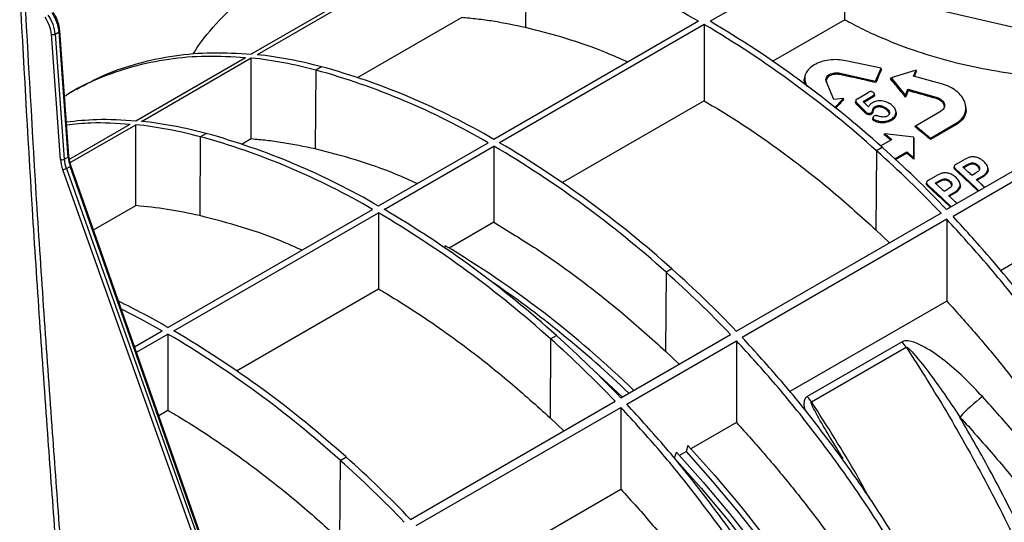
# Model space of a CAD drawing. Units: millimetres. Extents: x 71 to 4274, y 142 to 2067.
# Drawn here: x 3713 to 3893, y 1279 to 1372 of the extents above; entities that cross this region are included whole.
import ezdxf

# ---------------------------------------------------------------- set-up
doc = ezdxf.new("R2010")
doc.units = ezdxf.units.MM
doc.layers.add('157009', color=7, linetype='Continuous')

# ---------------------------------------------------------------- blocks, each defined once
blk = doc.blocks.new('1115417-M_001_ISO_view')
for p, q in [((366.35, 81.19), (328.77, 59.49)), ((367.41, 81.08), (329.83, 59.39)), ((379.26, 78.87), (379.15, 64.37)), ((433.61, 77.41), (413.02, 65.53)), ((437.78, 65.82), (437.78, 75.05)), ((450.95, 68.53), (496.23, 58.16)), ((367.41, 66.21), (348.32, 55.18)), ((410.9, 65.53), (373.32, 43.83)), ((437.78, 65.82), (424.56, 58.19)), ((292.75, 63.16), (293.46, 63.57)), ((295.12, 40.59), (293.46, 63.57)), ((295.26, 40.79), (293.6, 63.78)), ((411.96, 64.92), (374.38, 43.22)), ((411.96, 64.92), (411.96, 50.91)), ((293.72, 40.15), (292.04, 63.13)), ((292.75, 63.16), (294.42, 40.19)), ((307.56, 47.25), (327.71, 58.88)), ((308.62, 47.14), (328.77, 58.78)), ((328.77, 43.9), (328.77, 58.78)), ((444.44, 56.88), (437.96, 58.28)), ((340.62, 56.56), (340.51, 42.06)), ((341.68, 57.17), (340.62, 56.56)), ((443.43, 54.53), (444.44, 56.88)), ((444.51, 56.66), (444.44, 56.88)), ((450.85, 56.54), (446.26, 55.15)), ((450.38, 55.43), (450.85, 56.54)), ((450.93, 56.37), (450.85, 56.54)), ((430.51, 55.66), (430.46, 55.42)), ((435.77, 51.17), (434.38, 54.51)), ((436.94, 55.72), (436.95, 55.99)), ((436.95, 55.99), (443.43, 54.53)), ((443.47, 54.25), (443.43, 54.53)), ((446.19, 54.93), (446.26, 55.15)), ((446.26, 55.15), (448.91, 51.91)), ((455.56, 54.05), (450.38, 55.43)), ((296.71, 53.09), (295.64, 52.47)), ((430.58, 53.86), (430.61, 54.04)), ((430.61, 54.04), (430.82, 53.56)), ((448.91, 51.91), (449.37, 53.03)), ((449.37, 53.03), (454.55, 51.59)), ((449.41, 52.76), (449.37, 53.03)), ((411.96, 50.91), (385.92, 35.88)), ((437.51, 51.35), (435.77, 51.17)), ((435.89, 49.65), (437.51, 51.35)), ((437.61, 51.16), (437.51, 51.35)), ((439.77, 50.98), (439.72, 50.75)), ((440.09, 51.3), (442.05, 52.43)), ((441.15, 50.8), (442.92, 51.83)), ((442.15, 49.78), (441.15, 50.8)), ((442.95, 51.57), (441.21, 50.56)), ((442.95, 51.57), (442.92, 51.83)), ((448.93, 51.6), (448.91, 51.91)), ((454.54, 51.34), (454.55, 51.59)), ((439.98, 50.25), (440.02, 50.49)), ((440.02, 50.49), (441.52, 48.98)), ((443.41, 49.6), (443.37, 49.85)), ((445.39, 49.31), (445.42, 49.55)), ((447.2, 48.84), (447.15, 49.06)), ((450.75, 46.33), (455.49, 49.07)), ((459.98, 50), (459.93, 50.21)), ((442.67, 48.45), (442.64, 48.7)), ((443.07, 47.31), (443.1, 47.55)), ((446.35, 47.31), (446.31, 47.56)), ((295.35, 40.2), (306.5, 46.63)), ((295.49, 39.56), (307.56, 46.53)), ((450.68, 46.12), (450.75, 46.33)), ((453.5, 44.04), (458.25, 46.78)), ((458.28, 46.55), (453.51, 43.8)), ((458.28, 46.55), (458.25, 46.78)), ((319.4, 44.31), (319.29, 29.82)), ((319.4, 44.31), (320.46, 44.93)), ((328.77, 43.9), (327.1, 42.94)), ((444.34, 42.63), (446.4, 43.82)), ((445.01, 44.67), (445.13, 44.84)), ((450.43, 44.22), (445.13, 44.84)), ((450.43, 40.45), (450.43, 44.22)), ((450.47, 44.03), (450.43, 44.22)), ((453.51, 43.8), (453.5, 44.04)), ((352.11, 31.59), (372.26, 43.22)), ((353.17, 30.97), (373.32, 42.61)), ((373.32, 42.61), (373.32, 28.61)), ((443.6, 41.72), (443.49, 27.22)), ((444.66, 42.34), (443.6, 41.72)), ((294.42, 40.19), (295.12, 40.59)), ((446.96, 40.26), (449.16, 41.53)), ((449.16, 41.29), (447.12, 40.11)), ((449.16, 41.29), (449.16, 41.53)), ((450.47, 40.17), (450.43, 40.45)), ((458.24, 39.29), (459.63, 40.09)), ((460.67, 40.54), (459.63, 40.09)), ((503.29, 41.01), (466.39, 19.7)), ((320.42, -35.51), (294.14, 38.26)), ((294.8, 38.47), (295.49, 38.86)), ((294.8, 38.47), (321.09, -35.3)), ((321.46, -35.08), (295.49, 38.86)), ((321.61, -34.92), (295.65, 39.02)), ((468.88, 38.14), (456.44, 30.95)), ((458.2, 38.09), (458.23, 38.28)), ((459.47, 38.74), (460.2, 39.16)), ((460.23, 38.96), (459.61, 38.6)), ((462.16, 38.9), (462.19, 39.09)), ((464.06, 38.5), (464.02, 38.67)), ((453.15, 36.35), (454.54, 37.15)), ((454.38, 35.8), (455.11, 36.22)), ((455.58, 37.61), (454.54, 37.15)), ((470.09, 36.86), (457.65, 29.67)), ((461.09, 37.23), (461.83, 37.66)), ((461.94, 36.44), (462.94, 37.01)), ((462.97, 36.82), (462.08, 36.31)), ((462.97, 36.82), (462.94, 37.01)), ((453.11, 35.15), (453.14, 35.34)), ((455.14, 36.02), (454.52, 35.66)), ((456, 34.29), (456.74, 34.72)), ((457.07, 35.96), (457.09, 36.15)), ((458.97, 35.56), (458.93, 35.73)), ((456.85, 33.5), (457.85, 34.07)), ((457.88, 33.88), (456.99, 33.37)), ((457.88, 33.88), (457.85, 34.07)), ((299.81, 27.18), (307.56, 31.65)), ((313.46, 9.28), (351.04, 30.97)), ((314.52, 8.67), (352.11, 30.36)), ((352.11, 30.36), (352.11, 16.36)), ((455.45, 30.26), (417.87, 8.57)), ((456.51, 29.14), (418.93, 7.45)), ((456.51, 29.14), (456.51, 14.13)), ((373.32, 28.61), (365.11, 23.87)), ((443.49, 27.22), (446, 24.81)), ((364.4, 24.28), (364.27, 23.88)), ((406.02, 20.03), (404.96, 19.42)), ((404.96, 19.42), (404.85, 4.92)), ((326.06, 1.32), (352.11, 16.36)), ((456.51, 14.13), (427.67, -2.52)), ((307.33, 5.74), (312.4, 8.67)), ((307.69, 4.72), (313.46, 8.05)), ((313.46, 8.05), (313.46, -5.95)), ((383.75, 7.17), (384.81, 7.78)), ((396.65, -3.68), (416.81, 7.95)), ((383.75, 7.17), (383.64, -7.33)), ((397.71, -4.8), (417.87, 6.83)), ((417.87, 6.83), (417.87, -8.18)), ((448.29, 6.64), (430.88, -3.4)), ((431.65, -4.4), (449.05, 5.65)), ((404.85, 4.92), (407.36, 2.5)), ((358.01, -25.99), (395.59, -4.29)), ((359.07, -27.11), (396.65, -5.41)), ((396.65, -5.41), (396.65, -20.43)), ((311.78, -6.92), (313.46, -5.95)), ((383.64, -7.33), (386.15, -9.74)), ((417.87, -8.18), (409.5, -13.01)), ((408.96, -12.42), (408.61, -13.53)), ((406.49, -14.75), (406.84, -13.65)), ((407.38, -14.24), (408.61, -13.53)), ((437.46, -14.85), (436.79, -13.75)), ((345.1, -15.14), (344.99, -29.64)), ((345.1, -15.14), (346.16, -14.53)), ((367.82, -37.08), (396.65, -20.43))]:
    blk.add_line(p, q)
at = {"flags": 128}
for points in [[(443.26, 51.95), (443.23, 52.07), (443.21, 52.19)], [(441.48, 48.73), (441.5, 48.85), (441.52, 48.98)], [(441.7, 48.51), (441.72, 48.64), (441.73, 48.76)], [(442.96, 47.9), (442.93, 47.79), (442.91, 47.68)], [(307.56, 31.65), (307.56, 31.93), (307.56, 46.53)], [(295.65, 39.02), (295.65, 39), (295.63, 38.97), (295.6, 38.94), (295.55, 38.9), (295.49, 38.86)], [(457.88, 38.9), (457.86, 38.81), (457.84, 38.72)], [(460.23, 38.96), (460.22, 39.06), (460.2, 39.16)], [(461.4, 39.29), (461.4, 39.4), (461.4, 39.5)], [(455.14, 36.02), (455.12, 36.12), (455.11, 36.22)], [(456.31, 36.35), (456.31, 36.46), (456.31, 36.56)], [(452.79, 35.96), (452.77, 35.87), (452.75, 35.78)], [(304.89, 12.7), (308.4, 10.88), (312.4, 8.67)], [(391.78, 1.26), (395.13, -1.81), (396.93, -3.52)], [(408.96, -12.42), (413.89, -17.95), (418.71, -23.68), (423.4, -29.61), (427.94, -35.71), (432.34, -41.98), (436.57, -48.39), (440.63, -54.94), (444.5, -61.61), (448.19, -68.37), (451.67, -75.23), (454.95, -82.15), (458.02, -89.13), (460.85, -96.15), (463.46, -103.18), (465.84, -110.22), (467.97, -117.25), (469.85, -124.25), (471.49, -131.2), (472.87, -138.09), (473.99, -144.9), (474.85, -151.61), (475.44, -158.22)], [(406.84, -13.65), (411.77, -19.17), (416.59, -24.91), (421.27, -30.83), (425.82, -36.93), (430.21, -43.2), (434.45, -49.62), (438.5, -56.16), (442.38, -62.83), (446.07, -69.6), (449.55, -76.45), (452.83, -83.38), (455.89, -90.36), (458.73, -97.37), (461.34, -104.41), (463.72, -111.45), (465.85, -118.48), (467.73, -125.47), (469.37, -132.42), (470.74, -139.31), (471.86, -146.12), (472.72, -152.84), (473.32, -159.44)], [(408.61, -13.53), (413.49, -19.01), (418.26, -24.7), (422.89, -30.58), (427.39, -36.63), (431.73, -42.85), (435.92, -49.21), (439.93, -55.7), (443.77, -62.31), (447.41, -69.01), (450.86, -75.81), (454.1, -82.67), (457.13, -89.58), (459.94, -96.53), (462.52, -103.5), (464.86, -110.47), (466.97, -117.43), (468.84, -124.36), (470.46, -131.25), (471.82, -138.07), (472.93, -144.82), (473.79, -151.47), (474.38, -158.01)], [(406.49, -14.75), (411.37, -20.24), (416.14, -25.93), (420.77, -31.8), (425.27, -37.86), (429.61, -44.07), (433.8, -50.43), (437.81, -56.92), (441.64, -63.53), (445.29, -70.24), (448.74, -77.03), (451.98, -83.89), (455.01, -90.8), (457.81, -97.75), (460.4, -104.72), (462.74, -111.7), (464.85, -118.66), (466.72, -125.59), (468.33, -132.47), (469.7, -139.3), (470.81, -146.04), (471.66, -152.69), (472.26, -159.24)]]:
    blk.add_lwpolyline(points, dxfattribs=at)
for centre, radius, start, end in [((343.93, -49.13), 132.78, 59.7119, 74.5705), ((312.54, -104.74), 197.71, 48.0644, 59.4524), ((293.37, 63.79), 0.236, 292.1261, 356.399), ((311.48, -105.35), 197.71, 48.0644, 59.4524), ((292.35, 63.9), 0.835, 248.1011, 298.0165), ((320.37, -18.92), 78.15, 74.9818, 83.8255), ((321.43, -18.31), 78.15, 74.9818, 83.8255), ((305.29, -71.44), 132.78, 59.7119, 74.5705), ((306.35, -70.82), 132.78, 59.7119, 74.5705), ((300.21, -30.56), 78.15, 74.9818, 83.8255), ((299.15, -31.17), 78.15, 74.9818, 83.8255), ((284.08, -83.68), 132.78, 59.7119, 74.5705), ((285.14, -83.07), 132.78, 59.7119, 74.5705), ((272.83, -127.66), 197.71, 48.0644, 59.4524), ((273.89, -127.05), 197.71, 48.0644, 59.4524), ((310.77, -107.43), 199.73, 43.5817, 48.3112), ((311.88, -106.77), 199.66, 43.6105, 48.3117), ((294.03, 40.93), 0.835, 248.1079, 298.0098), ((295.03, 40.81), 0.236, 292.1313, 356.4318), ((293.99, 39.87), 1.62, 275.0722, 299.9682), ((252.68, -139.29), 197.71, 48.0644, 59.4524), ((251.62, -139.91), 197.71, 48.0644, 59.4524), ((267.47, -137.95), 188.98, 45.8744, 59.1429), ((273.18, -129.13), 199.73, 43.5817, 48.3112), ((272.12, -129.74), 199.73, 43.5817, 48.3112), ((263.81, -142.34), 193.67, 46.0862, 55.8581), ((237.09, -123.91), 153.53, 60.1692, 63.9944), ((212.98, -162.21), 197.71, 48.0644, 59.4524), ((214.04, -161.6), 197.71, 48.0644, 59.4524), ((251.97, -141.37), 199.73, 43.5817, 48.3112), ((250.91, -141.98), 199.73, 43.5817, 48.3112), ((442.17, 1.16), 8.21, 33.1012, 41.8617), ((424.77, -8.88), 8.21, 33.1012, 41.8617), ((482.53, -28.92), 32.08, 127.3958, 137.3557), ((212.31, -164.24), 199.66, 43.6105, 48.3117), ((213.33, -163.68), 199.73, 43.5817, 48.3112)]:
    blk.add_arc(centre, radius, start, end)
for centre, major_axis, ratio, start_param, end_param in [((289.95, 65.26), (-2.48, 4.34), 0.574199, 4.017057, 4.802456), ((288.85, 64.62), (-2.27, 3.89), 0.580898, 4.011247, 4.796645), ((289.2, 64.83), (-2.52, 4.32), 0.580547, 4.011559, 4.796957), ((297.62, 38.32), (-2.78, 4.75), 0.580898, 0.869654, 1.256645), ((297.97, 38.53), (-2.53, 4.32), 0.581248, 0.869341, 1.256332), ((298.61, 38.9), (-2.47, 4.34), 0.573489, 0.876061, 1.263052)]:
    blk.add_ellipse(centre, major_axis=major_axis, ratio=ratio, start_param=start_param, end_param=end_param)
for points, knots in [([(318.05, 59.46), (318.39, 60.01), (320, 62.52), (323.4, 66.34), (328.23, 70.84), (333.59, 74.54), (339.39, 77.49), (345.6, 79.66), (352.19, 81.01), (359.1, 81.61), (363.93, 81.33), (366.35, 81.19)], [0, 0, 0, 0, 0.033303, 0.15414, 0.274977, 0.395814, 0.516651, 0.637489, 0.758326, 0.879163, 1, 1, 1, 1]), ([(292.7, -28.14), (292.26, -22.17), (290.79, -2.39), (288.47, 31.12), (286.97, 58.48), (286.23, 72.16)], [0, 0, 0, 0, 0.177912, 0.588948, 1, 1, 1, 1]), ([(287.01, 72.24), (287.77, 58.58), (289.28, 31.24), (291.62, -2.24), (293.09, -22.01), (293.53, -27.98)], [0, 0, 0, 0, 0.411042, 0.822081, 1, 1, 1, 1]), ([(293.6, 63.78), (293.58, 63.97), (293.52, 64.54), (293.25, 65.52), (292.83, 66.47), (292.51, 66.99), (292.41, 67.16)], [0, 0, 0, 0, 0.177064, 0.511352, 0.844988, 1, 1, 1, 1]), ([(379.15, 64.37), (377.15, 64.79), (374.15, 65.41), (370.25, 65.94), (368.35, 66.12), (367.41, 66.21)], [0, 0, 0, 0, 0.504018, 0.756762, 1, 1, 1, 1]), ([(437.78, 65.82), (438.88, 65.22), (441.07, 64.04), (445.49, 62.04), (451.1, 59.91), (457.88, 57.9), (464.77, 56.5), (469.96, 55.7), (472.79, 55.65), (473.35, 55.63)], [0, 0, 0, 0, 0.113859, 0.227721, 0.414204, 0.600718, 0.778032, 0.955356, 1, 1, 1, 1]), ([(397.9, 58.02), (396.6, 58.6), (392.79, 60.3), (386.51, 62.49), (381.61, 63.74), (379.15, 64.37)], [0, 0, 0, 0, 0.203732, 0.600931, 1, 1, 1, 1]), ([(296.73, 53.05), (298.42, 53.97), (302.01, 55.92), (308.03, 57.95), (314.61, 59.32), (321.51, 59.92), (326.35, 59.63), (328.77, 59.49)], [0, 0, 0, 0, 0.181845, 0.386384, 0.590922, 0.795461, 1, 1, 1, 1]), ([(294.47, 51.73), (294.66, 51.85), (296.61, 53.23), (300.78, 55.14), (306.95, 57.36), (313.55, 58.7), (320.45, 59.31), (325.29, 59.02), (327.71, 58.88)], [0, 0, 0, 0, 0.020149, 0.216119, 0.412089, 0.60806, 0.80403, 1, 1, 1, 1]), ([(437.96, 58.28), (437.45, 58.36), (436.42, 58.52), (434.84, 58.43), (433.38, 58.1), (432.12, 57.55), (431.16, 56.82), (430.55, 55.95), (430.32, 55), (430.52, 54.36), (430.61, 54.04)], [0, 0, 0, 0, 0.1253711, 0.2498882, 0.3746587, 0.4999526, 0.6250262, 0.7496543, 0.8744391, 1, 1, 1, 1]), ([(434.38, 54.51), (434.35, 54.62), (434.28, 54.85), (434.37, 55.19), (434.57, 55.49), (434.91, 55.75), (435.35, 55.94), (435.86, 56.05), (436.41, 56.08), (436.77, 56.02), (436.95, 55.99)], [0, 0, 0, 0, 0.125468, 0.250292, 0.374963, 0.49995, 0.624949, 0.749656, 0.874516, 1, 1, 1, 1]), ([(444.51, 56.66), (444.35, 56.31), (444.11, 55.74), (443.76, 54.93), (443.57, 54.48), (443.47, 54.25)], [0, 0, 0, 0, 0.436463, 0.718231, 1, 1, 1, 1]), ([(450.93, 56.37), (450.87, 56.23), (450.77, 55.98), (450.63, 55.66), (450.55, 55.46), (450.52, 55.4)], [0, 0, 0, 0, 0.404135, 0.792481, 1, 1, 1, 1]), ([(430.56, 53.79), (430.41, 54.21), (430.22, 54.71), (430.43, 55.18), (430.46, 55.25)], [0, 0, 0, 0, 0.845953, 1, 1, 1, 1]), ([(436.94, 55.72), (436.72, 55.75), (436.28, 55.82), (435.6, 55.74), (435, 55.54), (434.58, 55.21), (434.36, 54.84), (434.38, 54.59), (434.4, 54.47)], [0, 0, 0, 0, 0.16839, 0.339505, 0.519056, 0.692074, 0.861115, 1, 1, 1, 1]), ([(443.47, 54.25), (442.91, 54.38), (441.81, 54.65), (439.63, 55.14), (438.01, 55.49), (436.94, 55.72)], [0, 0, 0, 0, 0.255255, 0.51051, 1, 1, 1, 1]), ([(448.93, 51.6), (448.58, 52.03), (447.95, 52.8), (447.04, 53.91), (446.47, 54.59), (446.19, 54.93)], [0, 0, 0, 0, 0.379103, 0.689535, 1, 1, 1, 1]), ([(443.04, 52.44), (442.96, 52.49), (442.85, 52.56), (442.67, 52.6), (442.47, 52.6), (442.26, 52.54), (442.12, 52.47), (442.05, 52.43)], [0, 0, 0, 0, 0.249246, 0.374617, 0.50002, 0.749543, 1, 1, 1, 1]), ([(442.92, 51.83), (442.98, 51.87), (443.1, 51.95), (443.2, 52.08), (443.21, 52.19), (443.19, 52.28), (443.13, 52.37), (443.07, 52.42), (443.04, 52.44)], [0, 0, 0, 0, 0.249615, 0.498522, 0.623539, 0.74853, 0.873777, 1, 1, 1, 1]), ([(449.41, 52.76), (449.35, 52.62), (449.24, 52.35), (449.08, 51.97), (448.98, 51.72), (448.93, 51.6)], [0, 0, 0, 0, 0.361033, 0.680514, 1, 1, 1, 1]), ([(454.54, 51.34), (453.83, 51.54), (452.63, 51.89), (450.92, 52.35), (449.91, 52.62), (449.41, 52.76)], [0, 0, 0, 0, 0.4134, 0.706691, 1, 1, 1, 1]), ([(458.25, 46.78), (458.59, 47.02), (459.28, 47.51), (459.87, 48.49), (460.07, 49.57), (459.86, 50.7), (459.25, 51.78), (458.29, 52.74), (457.05, 53.54), (456.05, 53.88), (455.56, 54.05)], [0, 0, 0, 0, 0.1253166, 0.2498531, 0.3747739, 0.5000318, 0.6249568, 0.7496765, 0.8744944, 1, 1, 1, 1]), ([(411.96, 50.91), (414.59, 49.32), (419.85, 46.13), (427.75, 40.49), (435.68, 34.26), (440.88, 29.57), (443.49, 27.22)], [0, 0, 0, 0, 0.245943, 0.493126, 0.74589, 1, 1, 1, 1]), ([(437.61, 51.16), (437.36, 50.9), (436.87, 50.38), (436.34, 49.83), (436.07, 49.55), (436.05, 49.52)], [0, 0, 0, 0, 0.478034, 0.95607, 1, 1, 1, 1]), ([(439.98, 50.25), (439.9, 50.34), (439.77, 50.49), (439.7, 50.67), (439.73, 50.74), (439.73, 50.75)], [0, 0, 0, 0, 0.610782, 0.908441, 1, 1, 1, 1]), ([(440.09, 51.3), (440.01, 51.25), (439.89, 51.17), (439.79, 51.04), (439.76, 50.93), (439.79, 50.81), (439.86, 50.66), (439.96, 50.56), (440.02, 50.49)], [0, 0, 0, 0, 0.249644, 0.374919, 0.499574, 0.624277, 0.749489, 1, 1, 1, 1]), ([(446.3, 50.21), (446.05, 50.37), (445.56, 50.68), (444.75, 50.89), (444.11, 50.91), (443.47, 50.85), (443.09, 50.68), (442.83, 50.57)], [0, 0, 0, 0, 0.2500639, 0.4985687, 0.6242011, 0.7495999, 1, 1, 1, 1]), ([(443.26, 51.95), (443.26, 51.95), (443.27, 51.91), (443.23, 51.81), (443.13, 51.68), (443.01, 51.61), (442.95, 51.57)], [0, 0, 0, 0, 0.002457, 0.280152, 0.646729, 1, 1, 1, 1]), ([(456.03, 49.62), (456.03, 49.62), (456.1, 49.78), (456.04, 50.13), (455.79, 50.6), (455.32, 51.01), (454.87, 51.24), (454.59, 51.33), (454.54, 51.34)], [0, 0, 0, 0, 0.010309, 0.244636, 0.47582, 0.705941, 0.94764, 1, 1, 1, 1]), ([(454.55, 51.59), (454.72, 51.53), (455.07, 51.41), (455.5, 51.13), (455.84, 50.79), (456.05, 50.42), (456.13, 50.03), (456.05, 49.66), (455.85, 49.32), (455.61, 49.15), (455.49, 49.07)], [0, 0, 0, 0, 0.12543, 0.250159, 0.37485, 0.500103, 0.625405, 0.750122, 0.874714, 1, 1, 1, 1]), ([(441.48, 48.73), (441.36, 48.86), (441.11, 49.11), (440.61, 49.62), (440.23, 50), (439.98, 50.25)], [0, 0, 0, 0, 0.24999, 0.49998, 1, 1, 1, 1]), ([(441.52, 48.98), (441.55, 48.94), (441.62, 48.87), (441.7, 48.8), (441.73, 48.76)], [0, 0, 0, 0, 0.5001529, 1, 1, 1, 1]), ([(442.83, 50.57), (442.68, 50.46), (442.37, 50.23), (442.22, 49.93), (442.15, 49.78)], [0, 0, 0, 0, 0.499971, 1, 1, 1, 1]), ([(442.64, 48.7), (442.68, 48.74), (442.87, 48.91), (442.89, 49.26), (443.01, 49.64), (443.25, 49.78), (443.37, 49.85)], [0, 0, 0, 0, 0.122601, 0.497835, 0.746828, 1, 1, 1, 1]), ([(443.41, 49.6), (443.3, 49.54), (443.08, 49.41), (442.96, 49.09), (442.92, 48.8), (442.82, 48.57), (442.71, 48.48), (442.67, 48.45)], [0, 0, 0, 0, 0.225558, 0.45744, 0.723355, 0.911098, 1, 1, 1, 1]), ([(443.37, 49.85), (443.45, 49.89), (443.59, 49.96), (443.85, 50.03), (444.14, 50.05), (444.53, 50.01), (444.99, 49.85), (445.28, 49.65), (445.42, 49.55)], [0, 0, 0, 0, 0.124872, 0.249304, 0.374542, 0.499759, 0.749434, 1, 1, 1, 1]), ([(445.39, 49.31), (445.22, 49.42), (444.94, 49.61), (444.46, 49.76), (444.05, 49.79), (443.69, 49.74), (443.5, 49.64), (443.41, 49.6)], [0, 0, 0, 0, 0.297244, 0.498898, 0.6693, 0.839771, 1, 1, 1, 1]), ([(445.93, 48.34), (445.93, 48.36), (445.98, 48.45), (445.93, 48.66), (445.77, 48.98), (445.53, 49.19), (445.39, 49.31)], [0, 0, 0, 0, 0.048603, 0.292151, 0.576207, 1, 1, 1, 1]), ([(445.42, 49.55), (445.55, 49.44), (445.81, 49.22), (445.99, 48.89), (446.01, 48.62), (445.95, 48.42), (445.82, 48.25), (445.69, 48.16), (445.62, 48.12)], [0, 0, 0, 0, 0.250614, 0.498226, 0.623659, 0.748982, 0.874027, 1, 1, 1, 1]), ([(446.31, 47.56), (446.55, 47.73), (446.92, 47.98), (447.14, 48.44), (447.2, 48.81), (447.13, 49.19), (446.9, 49.68), (446.54, 50), (446.3, 50.21)], [0, 0, 0, 0, 0.248849, 0.374305, 0.499175, 0.624186, 0.749546, 1, 1, 1, 1]), ([(447.16, 48.84), (447.19, 48.77), (447.28, 48.5), (447.14, 48.04), (446.8, 47.6), (446.47, 47.39), (446.35, 47.31)], [0, 0, 0, 0, 0.118074, 0.45645, 0.788605, 1, 1, 1, 1]), ([(459.89, 50.01), (459.97, 49.7), (460.16, 48.9), (459.66, 47.7), (458.88, 46.91), (458.35, 46.59), (458.28, 46.55)], [0, 0, 0, 0, 0.230167, 0.595238, 0.949696, 1, 1, 1, 1]), ([(294.81, 47.05), (296.64, 47.25), (300.76, 47.69), (305.13, 47.41), (307.56, 47.25)], [0, 0, 0, 0, 0.44534, 1, 1, 1, 1]), ([(441.7, 48.51), (441.68, 48.53), (441.64, 48.57), (441.57, 48.65), (441.51, 48.7), (441.48, 48.73)], [0, 0, 0, 0, 0.270196, 0.540182, 1, 1, 1, 1]), ([(442.67, 48.45), (442.6, 48.41), (442.45, 48.35), (442.17, 48.35), (441.91, 48.39), (441.77, 48.47), (441.7, 48.51)], [0, 0, 0, 0, 0.269084, 0.522643, 0.758644, 1, 1, 1, 1]), ([(441.73, 48.76), (441.8, 48.72), (441.93, 48.64), (442.19, 48.61), (442.44, 48.61), (442.57, 48.67), (442.64, 48.7)], [0, 0, 0, 0, 0.247805, 0.498316, 0.74871, 1, 1, 1, 1]), ([(443.07, 47.31), (443.02, 47.35), (442.93, 47.44), (442.89, 47.58), (442.91, 47.66), (442.92, 47.68)], [0, 0, 0, 0, 0.39858, 0.780505, 1, 1, 1, 1]), ([(443.12, 48.11), (443.07, 48.07), (443, 48.02), (442.96, 47.92), (442.95, 47.82), (442.97, 47.69), (443.06, 47.6), (443.1, 47.55)], [0, 0, 0, 0, 0.24895, 0.374527, 0.49985, 0.750164, 1, 1, 1, 1]), ([(446.35, 47.31), (446, 47.15), (445.45, 46.89), (444.48, 46.84), (443.75, 46.97), (443.29, 47.16), (443.1, 47.29), (443.07, 47.31)], [0, 0, 0, 0, 0.368591, 0.5826023, 0.7968648, 0.9625718, 1, 1, 1, 1]), ([(443.1, 47.55), (443.22, 47.48), (443.46, 47.34), (443.89, 47.2), (444.33, 47.12), (444.93, 47.1), (445.64, 47.22), (446.09, 47.45), (446.31, 47.56)], [0, 0, 0, 0, 0.1250514, 0.2495788, 0.3749749, 0.5005124, 0.7483668, 1, 1, 1, 1]), ([(443.95, 48.1), (443.88, 48.12), (443.74, 48.17), (443.52, 48.2), (443.3, 48.19), (443.18, 48.13), (443.12, 48.11)], [0, 0, 0, 0, 0.24982, 0.498647, 0.748714, 1, 1, 1, 1]), ([(445.62, 48.12), (445.5, 48.07), (445.27, 47.96), (444.83, 47.92), (444.38, 47.97), (444.1, 48.06), (443.95, 48.1)], [0, 0, 0, 0, 0.2503133, 0.4983531, 0.7476219, 1, 1, 1, 1]), ([(294.85, 46.53), (296.32, 46.68), (300.07, 47.07), (304.07, 46.8), (306.5, 46.63)], [0, 0, 0, 0, 0.391708, 1, 1, 1, 1]), ([(453.51, 43.8), (453.23, 44.02), (452.69, 44.48), (451.75, 45.26), (451.08, 45.8), (450.68, 46.12)], [0, 0, 0, 0, 0.290376, 0.580752, 1, 1, 1, 1]), ([(450.75, 46.33), (451.02, 46.11), (451.57, 45.66), (452.49, 44.9), (453.13, 44.36), (453.5, 44.04)], [0, 0, 0, 0, 0.296879, 0.593759, 1, 1, 1, 1]), ([(340.51, 42.06), (338.51, 42.48), (335.5, 43.1), (331.61, 43.64), (329.7, 43.81), (328.77, 43.9)], [0, 0, 0, 0, 0.504018, 0.756762, 1, 1, 1, 1]), ([(446.21, 43.71), (446.12, 43.79), (445.87, 43.99), (445.47, 44.31), (445.17, 44.55), (445.01, 44.67)], [0, 0, 0, 0, 0.241864, 0.620929, 1, 1, 1, 1]), ([(445.13, 44.84), (445.26, 44.73), (445.54, 44.51), (445.97, 44.17), (446.25, 43.93), (446.4, 43.82)], [0, 0, 0, 0, 0.323172, 0.661584, 1, 1, 1, 1]), ([(450.47, 44.03), (450.47, 43.48), (450.47, 42.56), (450.47, 41.27), (450.47, 40.54), (450.47, 40.17)], [0, 0, 0, 0, 0.4352679, 0.7176295, 1, 1, 1, 1]), ([(359.25, 35.71), (357.96, 36.29), (354.14, 38), (347.87, 40.18), (342.96, 41.43), (340.51, 42.06)], [0, 0, 0, 0, 0.203732, 0.600931, 1, 1, 1, 1]), ([(295.65, 39.02), (295.6, 39.18), (295.43, 39.69), (295.31, 40.29), (295.27, 40.71), (295.26, 40.79)], [0, 0, 0, 0, 0.250911, 0.841822, 1, 1, 1, 1]), ([(449.16, 41.53), (449.31, 41.4), (449.6, 41.16), (450.02, 40.8), (450.29, 40.57), (450.43, 40.45)], [0, 0, 0, 0, 0.361158, 0.680577, 1, 1, 1, 1]), ([(450.47, 40.17), (450.32, 40.3), (450.02, 40.55), (449.59, 40.93), (449.3, 41.17), (449.16, 41.29)], [0, 0, 0, 0, 0.349827, 0.67491, 1, 1, 1, 1]), ([(463.29, 39.77), (463.11, 39.92), (462.76, 40.21), (462.09, 40.52), (461.35, 40.65), (460.9, 40.58), (460.67, 40.54)], [0, 0, 0, 0, 0.2522403, 0.499066, 0.7479206, 1, 1, 1, 1]), ([(458.2, 38.09), (458.09, 38.21), (457.92, 38.38), (457.83, 38.61), (457.85, 38.7), (457.86, 38.73)], [0, 0, 0, 0, 0.600013, 0.858268, 1, 1, 1, 1]), ([(458.24, 39.29), (458.15, 39.23), (458.01, 39.14), (457.9, 38.98), (457.86, 38.84), (457.9, 38.69), (458.01, 38.5), (458.14, 38.37), (458.23, 38.28)], [0, 0, 0, 0, 0.249522, 0.374759, 0.499831, 0.624896, 0.749815, 1, 1, 1, 1]), ([(462.26, 34.31), (461.77, 34.78), (460.86, 35.65), (459.5, 36.9), (458.64, 37.69), (458.2, 38.09)], [0, 0, 0, 0, 0.362353, 0.681153, 1, 1, 1, 1]), ([(458.23, 38.28), (458.76, 37.79), (459.73, 36.91), (461.12, 35.61), (461.97, 34.79), (462.39, 34.39)], [0, 0, 0, 0, 0.383237, 0.694138, 1, 1, 1, 1]), ([(461.09, 37.23), (460.88, 37.44), (460.5, 37.79), (459.95, 38.29), (459.63, 38.59), (459.47, 38.74)], [0, 0, 0, 0, 0.4028084, 0.7014016, 1, 1, 1, 1]), ([(460.2, 39.16), (460.37, 39.25), (460.62, 39.38), (461.03, 39.51), (461.28, 39.5), (461.4, 39.5)], [0, 0, 0, 0, 0.476825, 0.728871, 1, 1, 1, 1]), ([(461.4, 39.29), (461.29, 39.3), (461.05, 39.31), (460.65, 39.18), (460.4, 39.05), (460.23, 38.96)], [0, 0, 0, 0, 0.254844, 0.504951, 1, 1, 1, 1]), ([(461.4, 39.5), (461.53, 39.47), (461.79, 39.4), (462.04, 39.22), (462.16, 39.11), (462.19, 39.09)], [0, 0, 0, 0, 0.411055, 0.903196, 1, 1, 1, 1]), ([(462.16, 38.9), (462.09, 38.96), (461.94, 39.08), (461.68, 39.22), (461.5, 39.27), (461.4, 39.29)], [0, 0, 0, 0, 0.340016, 0.682839, 1, 1, 1, 1]), ([(462.19, 39.09), (462.28, 39), (462.44, 38.83), (462.54, 38.56), (462.53, 38.31), (462.33, 37.96), (462.03, 37.78), (461.83, 37.66)], [0, 0, 0, 0, 0.187649, 0.320065, 0.452343, 0.631375, 1, 1, 1, 1]), ([(462.47, 38.2), (462.48, 38.24), (462.52, 38.35), (462.45, 38.58), (462.29, 38.77), (462.19, 38.88), (462.16, 38.9)], [0, 0, 0, 0, 0.154915, 0.495899, 0.885559, 1, 1, 1, 1]), ([(462.94, 37.01), (463.19, 37.17), (463.56, 37.41), (463.9, 37.84), (464.05, 38.2), (464.06, 38.61), (463.87, 39.17), (463.52, 39.53), (463.29, 39.77)], [0, 0, 0, 0, 0.248876, 0.374301, 0.49983, 0.624988, 0.749899, 1, 1, 1, 1]), ([(464.04, 38.5), (464.05, 38.47), (464.13, 38.27), (464.05, 37.85), (463.69, 37.29), (463.23, 36.99), (462.97, 36.82)], [0, 0, 0, 0, 0.042636, 0.287904, 0.588706, 1, 1, 1, 1]), ([(453.15, 36.35), (453.06, 36.29), (452.92, 36.2), (452.81, 36.04), (452.77, 35.9), (452.81, 35.75), (452.92, 35.56), (453.05, 35.43), (453.14, 35.34)], [0, 0, 0, 0, 0.249522, 0.374759, 0.499831, 0.624896, 0.749815, 1, 1, 1, 1]), ([(455.11, 36.22), (455.28, 36.31), (455.53, 36.44), (455.94, 36.57), (456.18, 36.57), (456.31, 36.56)], [0, 0, 0, 0, 0.47682, 0.728871, 1, 1, 1, 1]), ([(456.31, 36.35), (456.2, 36.36), (455.96, 36.37), (455.56, 36.24), (455.31, 36.11), (455.14, 36.02)], [0, 0, 0, 0, 0.254849, 0.504956, 1, 1, 1, 1]), ([(458.2, 36.83), (458.02, 36.98), (457.67, 37.27), (457, 37.58), (456.26, 37.71), (455.81, 37.64), (455.58, 37.61)], [0, 0, 0, 0, 0.25224, 0.499066, 0.747919, 1, 1, 1, 1]), ([(456.31, 36.56), (456.43, 36.53), (456.7, 36.46), (456.95, 36.28), (457.07, 36.17), (457.09, 36.15)], [0, 0, 0, 0, 0.411052, 0.903195, 1, 1, 1, 1]), ([(457.07, 35.96), (457, 36.02), (456.85, 36.14), (456.59, 36.28), (456.4, 36.33), (456.31, 36.35)], [0, 0, 0, 0, 0.340018, 0.682842, 1, 1, 1, 1]), ([(457.85, 34.07), (458.09, 34.23), (458.46, 34.47), (458.81, 34.9), (458.96, 35.27), (458.96, 35.67), (458.78, 36.23), (458.43, 36.59), (458.2, 36.83)], [0, 0, 0, 0, 0.248875, 0.3743, 0.499829, 0.624987, 0.749899, 1, 1, 1, 1]), ([(463.45, 35), (463.24, 35.2), (462.88, 35.55), (462.38, 36.02), (462.09, 36.3), (461.94, 36.44)], [0, 0, 0, 0, 0.422431, 0.711214, 1, 1, 1, 1]), ([(453.11, 35.15), (452.99, 35.27), (452.82, 35.44), (452.73, 35.67), (452.76, 35.76), (452.76, 35.79)], [0, 0, 0, 0, 0.600013, 0.858268, 1, 1, 1, 1]), ([(457.17, 31.37), (456.68, 31.84), (455.77, 32.71), (454.41, 33.96), (453.55, 34.75), (453.11, 35.15)], [0, 0, 0, 0, 0.362353, 0.681153, 1, 1, 1, 1]), ([(453.14, 35.34), (453.67, 34.85), (454.64, 33.97), (456.03, 32.67), (456.88, 31.85), (457.3, 31.45)], [0, 0, 0, 0, 0.383237, 0.694138, 1, 1, 1, 1]), ([(456, 34.29), (455.78, 34.5), (455.4, 34.85), (454.86, 35.35), (454.54, 35.65), (454.38, 35.8)], [0, 0, 0, 0, 0.4028084, 0.7014016, 1, 1, 1, 1]), ([(457.09, 36.15), (457.19, 36.06), (457.35, 35.89), (457.45, 35.62), (457.44, 35.37), (457.24, 35.03), (456.94, 34.84), (456.74, 34.72)], [0, 0, 0, 0, 0.187649, 0.320067, 0.452345, 0.631377, 1, 1, 1, 1]), ([(457.38, 35.26), (457.39, 35.3), (457.43, 35.41), (457.36, 35.64), (457.2, 35.83), (457.09, 35.94), (457.07, 35.96)], [0, 0, 0, 0, 0.15491, 0.495896, 0.885559, 1, 1, 1, 1]), ([(458.95, 35.56), (458.96, 35.53), (459.04, 35.33), (458.96, 34.92), (458.6, 34.35), (458.14, 34.05), (457.88, 33.88)], [0, 0, 0, 0, 0.042636, 0.287902, 0.588703, 1, 1, 1, 1]), ([(458.36, 32.06), (458.15, 32.26), (457.79, 32.61), (457.29, 33.09), (457, 33.36), (456.85, 33.5)], [0, 0, 0, 0, 0.422431, 0.711214, 1, 1, 1, 1]), ([(319.29, 29.82), (317.3, 30.24), (313.33, 31.07), (309.48, 31.46), (307.56, 31.65)], [0, 0, 0, 0, 0.501942, 1, 1, 1, 1]), ([(338.04, 23.47), (337.06, 23.91), (333.4, 25.58), (327.12, 27.79), (321.91, 29.14), (319.29, 29.82)], [0, 0, 0, 0, 0.153648, 0.575701, 1, 1, 1, 1]), ([(515.57, -86.3), (514.93, -82.96), (513.63, -76.27), (510.92, -66.05), (507.67, -55.79), (503.85, -45.52), (499.49, -35.31), (494.62, -25.22), (489.27, -15.33), (483.47, -5.68), (477.26, 3.65), (470.67, 12.61), (463.77, 21.19), (458.93, 26.49), (456.51, 29.14)], [0, 0, 0, 0, 0.083333, 0.166667, 0.25, 0.333333, 0.416667, 0.5, 0.583333, 0.666667, 0.75, 0.833333, 0.916667, 1, 1, 1, 1]), ([(516.64, -85.69), (515.99, -82.34), (514.69, -75.66), (511.98, -65.44), (508.73, -55.18), (504.91, -44.9), (500.55, -34.7), (495.68, -24.61), (490.33, -14.72), (484.53, -5.07), (478.33, 4.26), (471.76, 13.2), (464.88, 21.74), (460.06, 27.03), (457.65, 29.67)], [0, 0, 0, 0, 0.083406, 0.166811, 0.250217, 0.333623, 0.417028, 0.500434, 0.58384, 0.667245, 0.750651, 0.833767, 0.916884, 1, 1, 1, 1]), ([(373.32, 28.61), (375.94, 27.01), (381.2, 23.82), (389.11, 18.18), (397.03, 11.95), (402.24, 7.27), (404.85, 4.92)], [0, 0, 0, 0, 0.245943, 0.493126, 0.74589, 1, 1, 1, 1]), ([(352.11, 16.36), (352.6, 16.07), (355.63, 14.28), (361.21, 10.72), (368.78, 5.27), (376.29, -0.7), (381.18, -5.12), (383.64, -7.33)], [0, 0, 0, 0, 0.046266, 0.284139, 0.523133, 0.761006, 1, 1, 1, 1]), ([(456.51, 14.13), (458.32, 12.11), (461.95, 8.08), (467.22, 1.7), (472.36, -4.93), (478.22, -13.01), (484.62, -22.62), (491.41, -33.97), (497.69, -45.75), (502.82, -56.6), (506.9, -66.28), (510.12, -74.77), (513.04, -83.31), (514.7, -89), (515.53, -91.84)], [0, 0, 0, 0, 0.068021, 0.136043, 0.204867, 0.273692, 0.37881, 0.483927, 0.592098, 0.70027, 0.774674, 0.849079, 0.92454, 1, 1, 1, 1]), ([(477.99, -108), (477.34, -104.65), (476.05, -97.96), (473.34, -87.75), (470.09, -77.48), (466.27, -67.21), (461.91, -57), (457.04, -46.92), (451.69, -37.02), (445.89, -27.38), (439.68, -18.04), (433.09, -9.08), (426.19, -0.51), (421.35, 4.79), (418.93, 7.45)], [0, 0, 0, 0, 0.083333, 0.166667, 0.25, 0.333333, 0.416667, 0.5, 0.583333, 0.666667, 0.75, 0.833333, 0.916667, 1, 1, 1, 1]), ([(476.93, -108.61), (476.28, -105.26), (474.99, -98.58), (472.28, -88.36), (469.03, -78.1), (465.21, -67.82), (460.85, -57.62), (455.98, -47.53), (450.63, -37.64), (444.83, -27.99), (438.62, -18.65), (432.03, -9.69), (425.12, -1.12), (420.29, 4.18), (417.87, 6.83)], [0, 0, 0, 0, 0.083333, 0.166667, 0.25, 0.333333, 0.416667, 0.5, 0.583333, 0.666667, 0.75, 0.833333, 0.916667, 1, 1, 1, 1]), ([(463.05, -3.43), (462.02, -2.34), (459.98, -0.16), (456.65, 2.84), (453.74, 4.93), (451.32, 6.26), (449.9, 6.81), (448.79, 6.85), (448.45, 6.71), (448.29, 6.64)], [0, 0, 0, 0, 0.242556, 0.485166, 0.726207, 0.815712, 0.929985, 0.967097, 1, 1, 1, 1]), ([(449.05, 5.65), (449.06, 5.65), (449.08, 5.66), (449.12, 5.65), (449.24, 5.61), (449.69, 5.26), (451.25, 3.56), (454.5, -0.61), (457.21, -4.63), (458.93, -7.18)], [0, 0, 0, 0, 0.002, 0.004622, 0.009475, 0.026422, 0.108095, 0.43273, 1, 1, 1, 1]), ([(449.05, 5.65), (449.17, 5.46), (452.08, 1), (457.57, -7.9), (465.05, -21.45), (471.91, -35.42), (478.03, -49.69), (483.33, -64.01), (487.31, -76.79), (490.23, -88.01), (492.38, -97.67), (493.45, -104), (493.98, -107.17)], [0, 0, 0, 0, 0.005464, 0.126723, 0.247982, 0.372764, 0.497546, 0.621273, 0.745, 0.829976, 0.915024, 1, 1, 1, 1]), ([(430.88, -3.4), (430.74, -3.52), (430.43, -3.77), (430.23, -4.55), (430.26, -5.32), (430.44, -5.87), (430.48, -5.99)], [0, 0, 0, 0, 0.193605, 0.434029, 0.871656, 1, 1, 1, 1]), ([(519.3, -109.53), (518.42, -105.69), (516.67, -98), (512.98, -86.22), (508.51, -74.32), (503.25, -62.5), (497.31, -50.95), (490.7, -39.63), (483.38, -28.53), (476.16, -18.8), (469.35, -10.43), (465.15, -5.77), (463.05, -3.43)], [0, 0, 0, 0, 0.104461, 0.208921, 0.316414, 0.423906, 0.528403, 0.632901, 0.740407, 0.847913, 0.92382, 1, 1, 1, 1]), ([(455.72, -120.85), (455.07, -117.51), (453.77, -110.82), (451.07, -100.61), (447.82, -90.34), (444, -80.07), (439.64, -69.86), (434.77, -59.78), (429.42, -49.88), (423.62, -40.24), (417.4, -30.9), (410.82, -21.94), (403.91, -13.37), (399.07, -8.06), (396.65, -5.41)], [0, 0, 0, 0, 0.083333, 0.166667, 0.25, 0.333333, 0.416667, 0.5, 0.583333, 0.666667, 0.75, 0.833333, 0.916667, 1, 1, 1, 1]), ([(456.78, -120.24), (456.13, -116.9), (454.83, -110.21), (452.13, -100), (448.88, -89.73), (445.06, -79.46), (440.7, -69.25), (435.83, -59.17), (430.48, -49.27), (424.68, -39.63), (418.46, -30.29), (411.88, -21.33), (404.97, -12.75), (400.13, -7.45), (397.71, -4.8)], [0, 0, 0, 0, 0.083333, 0.166667, 0.25, 0.333333, 0.416667, 0.5, 0.583333, 0.666667, 0.75, 0.833333, 0.916667, 1, 1, 1, 1]), ([(436.79, -13.75), (435.98, -12.41), (434.42, -9.83), (432.7, -6.93), (431.83, -5.2), (431.63, -4.69), (431.61, -4.5), (431.61, -4.45), (431.63, -4.41), (431.64, -4.4), (431.65, -4.4)], [0, 0, 0, 0, 0.433021, 0.83165, 0.937874, 0.980727, 0.987416, 0.994151, 0.997465, 1, 1, 1, 1]), ([(442.53, -22.48), (441.7, -20.97), (438.34, -14.78), (434.53, -8.86), (431.65, -4.4)], [0, 0, 0, 0, 0.2452984, 1, 1, 1, 1]), ([(313.46, -5.95), (313.96, -6.24), (316.99, -8.02), (322.56, -11.59), (330.13, -17.04), (337.64, -23.01), (342.54, -27.43), (344.99, -29.64)], [0, 0, 0, 0, 0.046266, 0.284139, 0.523133, 0.761006, 1, 1, 1, 1]), ([(495.54, -106.49), (495.5, -106.21), (494.74, -101.42), (492.92, -91.98), (489.38, -77.9), (484.93, -63.58), (480.06, -50.38), (475.06, -38.52), (470.14, -27.97), (464.8, -17.48), (460.89, -10.62), (458.93, -7.18)], [0, 0, 0, 0, 0.008416, 0.147842, 0.287269, 0.430746, 0.574223, 0.679807, 0.785391, 0.892695, 1, 1, 1, 1]), ([(458.93, -7.18), (460.98, -9.46), (465.09, -14.03), (471.68, -22.11), (478.61, -31.43), (485.73, -42.17), (492.29, -53.32), (498.16, -64.72), (503.26, -76.16), (507.62, -87.67), (511.3, -99.29), (513.07, -107.02), (513.96, -110.89)], [0, 0, 0, 0, 0.07593, 0.152132, 0.256645, 0.361158, 0.468661, 0.576164, 0.680616, 0.785067, 0.892534, 1, 1, 1, 1]), ([(417.87, -8.18), (419.68, -10.2), (423.3, -14.23), (428.58, -20.61), (433.72, -27.24), (439.58, -35.31), (445.97, -44.93), (452.77, -56.28), (459.05, -68.05), (464.17, -78.91), (468.25, -88.59), (471.48, -97.08), (474.4, -105.62), (476.06, -111.31), (476.89, -114.15)], [0, 0, 0, 0, 0.068021, 0.136043, 0.204867, 0.273692, 0.37881, 0.483927, 0.592098, 0.70027, 0.774674, 0.849079, 0.92454, 1, 1, 1, 1]), ([(396.65, -20.43), (398.63, -22.62), (402.57, -27.02), (408.3, -34.02), (413.87, -41.3), (419.95, -49.87), (426.39, -59.79), (433.06, -71.22), (439.2, -83.05), (444.09, -93.71), (447.87, -102.95), (450.77, -110.75), (453.4, -118.58), (454.92, -123.79), (455.68, -126.4)], [0, 0, 0, 0, 0.074083, 0.148166, 0.22329, 0.298415, 0.403532, 0.508649, 0.61682, 0.724991, 0.793336, 0.86168, 0.93084, 1, 1, 1, 1])]:
    blk.add_open_spline(points, degree=3, knots=knots)

msp = doc.modelspace()

# ---------------------------------------------------------------- block references
at = {"layer": '157009'}
msp.add_blockref('1115417-M_001_ISO_view', (3426.37, 1305.99), dxfattribs=at)

doc.saveas('drawing.dxf')
